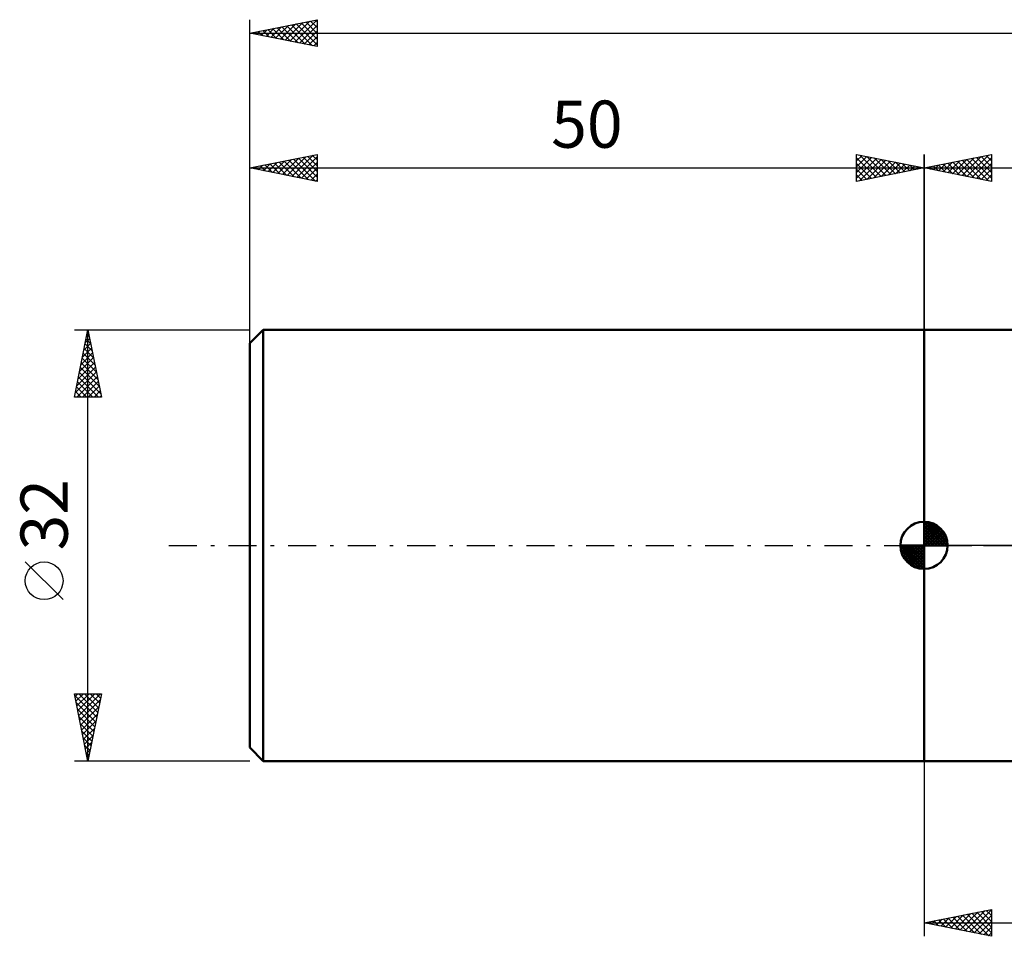
# Model space of a CAD drawing. Units: millimetres. Extents: x -17 to 180, y -45 to 43.
# Drawn here: x -17 to 56, y -29 to 39 of the extents above; entities that cross this region are included whole.
import ezdxf
from ezdxf.enums import TextEntityAlignment as Align

# ---------------------------------------------------------------- set-up
doc = ezdxf.new("R2010")
doc.units = ezdxf.units.MM
doc.header["$LTSCALE"] = 5.2
doc.linetypes.add('LONGDASH_DASH', pattern=[0.85, 0.4, -0.2, 0.05, -0.2])
for name, color, linetype in [('1', 4, 'CONTINUOUS'), ('2', 7, 'CONTINUOUS'), ('4', 2, 'LONGDASH_DASH'), ('NOCUT', 7, 'CONTINUOUS'), ('SK1', 4, 'CONTINUOUS'), ('SK2', 7, 'CONTINUOUS'), ('SK4', 2, 'LONGDASH_DASH')]:
    doc.layers.add(name, color=color, linetype=linetype)
doc.styles.get("Standard").update_dxf_attribs({"font": 'Monospac821 BT'})

msp = doc.modelspace()

# ---------------------------------------------------------------- linework, layer by layer
at = {"layer": '1', "color": 4, "linetype": 'CONTINUOUS', "lineweight": 50}
for p, q in [((50, 16), (64.328, 16)), ((50, -16), (50, 16)), ((50, -16), (64.328, -16))]:
    msp.add_line(p, q, dxfattribs=at)
at = {"layer": '2', "color": 7, "linetype": 'CONTINUOUS', "lineweight": 25}
for p, q in [((50, 0), (50, 29)), ((50, 28), (55, 29)), ((51.767, 27.647), (52.65, 28.53)), ((52.12, 27.576), (53.18, 28.636)), ((52.474, 27.505), (53.71, 28.742)), ((52.476, 28.495), (53.714, 27.257)), ((52.827, 27.435), (54.241, 28.848)), ((52.83, 28.566), (54.244, 27.151)), ((53.181, 27.364), (54.771, 28.954)), ((53.183, 28.637), (54.775, 27.045)), ((53.534, 27.293), (55, 28.759)), ((53.537, 28.707), (55, 27.244)), ((53.89, 28.778), (55, 27.668)), ((54.244, 28.849), (55, 28.093)), ((54.597, 28.919), (55, 28.517)), ((54.951, 28.99), (55, 28.941)), ((55, 29), (55, 27)), ((50, 28), (140, 28)), ((55, 27), (50, 28)), ((50.001, 28), (50.002, 28)), ((50.352, 27.929), (50.528, 28.106)), ((50.355, 28.071), (50.532, 27.894)), ((50.706, 27.859), (51.059, 28.212)), ((50.708, 28.142), (51.063, 27.787)), ((51.059, 27.788), (51.589, 28.318)), ((51.062, 28.212), (51.593, 27.681)), ((51.413, 27.717), (52.119, 28.424)), ((51.415, 28.283), (52.123, 27.575)), ((51.769, 28.354), (52.653, 27.469)), ((52.123, 28.424), (53.184, 27.363)), ((53.888, 27.222), (55, 28.335)), ((54.241, 27.152), (55, 27.91)), ((54.595, 27.081), (55, 27.486)), ((54.949, 27.01), (55, 27.062)), ((50, -16), (50, -29)), ((50, -28), (55, -27)), ((54.965, -27.007), (55, -27.042)), ((55, -27), (55, -29)), ((50.894, -28.179), (51.34, -27.732)), ((51.247, -28.249), (51.871, -27.626)), ((51.429, -27.714), (52.144, -28.429)), ((51.601, -28.32), (52.401, -27.52)), ((51.783, -27.643), (52.674, -28.535)), ((51.954, -28.391), (52.931, -27.414)), ((52.136, -27.573), (53.205, -28.641)), ((52.308, -28.462), (53.462, -27.308)), ((52.49, -27.502), (53.735, -28.747)), ((52.661, -28.532), (53.992, -27.202)), ((52.844, -27.431), (54.265, -28.853)), ((53.015, -28.603), (54.522, -27.096)), ((53.197, -27.361), (54.796, -28.959)), ((53.368, -28.674), (55, -27.042)), ((53.551, -27.29), (55, -28.739)), ((53.722, -28.744), (55, -27.466)), ((53.904, -27.219), (55, -28.315)), ((54.258, -27.148), (55, -27.891)), ((54.611, -27.078), (55, -27.466)), ((50, -28), (72.7, -28)), ((55, -29), (50, -28)), ((50.015, -27.997), (50.023, -28.005)), ((50.186, -28.037), (50.28, -27.944)), ((50.369, -27.926), (50.553, -28.111)), ((50.54, -28.108), (50.81, -27.838)), ((50.722, -27.856), (51.083, -28.217)), ((51.076, -27.785), (51.614, -28.323)), ((54.076, -28.815), (55, -27.891)), ((54.429, -28.886), (55, -28.315)), ((54.783, -28.957), (55, -28.739))]:
    msp.add_line(p, q, dxfattribs=at)
at = {"layer": '4', "color": 2, "linetype": 'LONGDASH_DASH', "lineweight": 25}
msp.add_line((50, 0), (140, 0), dxfattribs=at)
at = {"layer": 'NOCUT', "color": 7, "linetype": 'CONTINUOUS', "lineweight": 25}
for p, q in [((50, 0), (50, 16)), ((50, 16), (72.7, 16)), ((72.7, 0), (50, 0))]:
    msp.add_line(p, q, dxfattribs=at)
at = {"layer": 'SK1', "color": 4, "linetype": 'CONTINUOUS', "lineweight": 50}
for p, q in [((1, 16), (0, 15)), ((50, 16), (1, 16)), ((1, 16), (1, -16)), ((0, 15), (0, -15)), ((50, 0), (50, 1.75)), ((50, 1.705), (50.044, 1.749)), ((50, 1.457), (50.271, 1.728)), ((50, 1.705), (51.705, 0)), ((50, 1.21), (50.474, 1.684)), ((50, 0.962), (50.659, 1.621)), ((50, 0.715), (50.827, 1.542)), ((50.215, 1.737), (51.737, 0.215)), ((50.533, 1.667), (51.667, 0.533)), ((50, 1.457), (51.457, 0)), ((50, 0.467), (50.981, 1.448)), ((50, 0.22), (51.123, 1.342)), ((50, 1.21), (51.21, 0)), ((50, 0.962), (50.962, 0)), ((50.028, 0), (51.251, 1.223)), ((50.275, 0), (51.367, 1.092)), ((50.523, 0), (51.471, 0.948)), ((50.77, 0), (51.561, 0.79)), ((51.04, 1.407), (51.407, 1.04)), ((50, 0), (48.25, 0)), ((48.251, -0.044), (48.295, 0)), ((48.272, -0.271), (48.543, 0)), ((48.316, -0.474), (48.79, 0)), ((48.379, -0.659), (49.038, 0)), ((48.458, -0.827), (49.285, 0)), ((48.487, 0), (50, -1.513)), ((48.552, -0.981), (49.533, 0)), ((48.658, -1.123), (49.78, 0)), ((48.735, 0), (50, -1.265)), ((48.982, 0), (50, -1.018)), ((49.23, 0), (50, -0.77)), ((49.477, 0), (50, -0.523)), ((49.725, 0), (50, -0.275)), ((49.972, 0), (50, -0.028)), ((50, 0.715), (50.715, 0)), ((50, 0.467), (50.467, 0)), ((50, 0.22), (50.22, 0)), ((50, 0), (51.75, 0)), ((50, -1.75), (50, 0)), ((51.018, 0), (51.636, 0.619)), ((51.265, 0), (51.696, 0.431)), ((51.513, 0), (51.736, 0.223)), ((48.25, -0.011), (49.989, -1.75)), ((48.274, -0.281), (49.719, -1.726)), ((48.364, -0.619), (49.381, -1.636)), ((48.777, -1.251), (50, -0.028)), ((48.908, -1.367), (50, -0.275)), ((49.052, -1.471), (50, -0.523)), ((49.21, -1.561), (50, -0.77)), ((49.381, -1.636), (50, -1.018)), ((49.569, -1.696), (50, -1.265)), ((49.777, -1.736), (50, -1.513)), ((0, -15), (1, -16)), ((1, -16), (50, -16))]:
    msp.add_line(p, q, dxfattribs=at)
for start, end in [(90, 180), (0, 90), (180, 270), (270, 0)]:
    msp.add_arc((50, 0), 1.75, start, end, dxfattribs=at)
at = {"layer": 'SK2', "color": 7, "linetype": 'CONTINUOUS', "lineweight": 25}
for p, q in [((0, 14), (0, 39)), ((0, 38), (5, 39)), ((2.623, 37.475), (3.934, 38.787)), ((2.976, 37.405), (4.464, 38.893)), ((3.33, 37.334), (4.995, 38.999)), ((3.803, 38.76), (5, 37.563)), ((4.156, 38.831), (5, 37.987)), ((4.51, 38.902), (5, 38.411)), ((4.863, 38.973), (5, 38.836)), ((5, 39), (5, 37)), ((0, 38), (140, 38)), ((5, 37), (0, 38)), ((0.148, 37.97), (0.222, 38.044)), ((0.267, 38.053), (0.4, 37.92)), ((0.501, 37.9), (0.752, 38.15)), ((0.621, 38.124), (0.931, 37.814)), ((0.855, 37.829), (1.282, 38.256)), ((0.974, 38.195), (1.461, 37.708)), ((1.208, 37.758), (1.813, 38.362)), ((1.328, 38.265), (1.991, 37.602)), ((1.562, 37.688), (2.343, 38.469)), ((1.681, 38.336), (2.522, 37.496)), ((1.916, 37.617), (2.873, 38.575)), ((2.035, 38.407), (3.052, 37.39)), ((2.269, 37.546), (3.404, 38.681)), ((2.388, 38.478), (3.582, 37.283)), ((2.742, 38.548), (4.113, 37.177)), ((3.095, 38.619), (4.643, 37.071)), ((3.449, 38.69), (5, 37.139)), ((3.683, 37.263), (5, 38.58)), ((4.037, 37.193), (5, 38.156)), ((4.39, 37.122), (5, 37.731)), ((4.744, 37.051), (5, 37.307)), ((0, 16), (0, 29)), ((0, 28), (5, 29)), ((1.714, 27.657), (2.571, 28.514)), ((2.068, 27.587), (3.101, 28.62)), ((2.421, 27.516), (3.632, 28.726)), ((2.54, 28.508), (3.81, 27.238)), ((2.775, 27.445), (4.162, 28.832)), ((2.894, 28.579), (4.341, 27.132)), ((3.128, 27.374), (4.692, 28.938)), ((3.247, 28.649), (4.871, 27.026)), ((3.482, 27.304), (5, 28.822)), ((3.601, 28.72), (5, 27.321)), ((3.955, 28.791), (5, 27.745)), ((4.308, 28.862), (5, 28.17)), ((4.662, 28.932), (5, 28.594)), ((5, 29), (5, 27)), ((45, 27), (45, 29)), ((45, 29), (50, 28)), ((45, 28.941), (45.049, 28.99)), ((45, 28.517), (45.403, 28.919)), ((45, 28.093), (45.756, 28.849)), ((45, 27.668), (46.11, 28.778)), ((45, 28.759), (46.466, 27.293)), ((45, 27.244), (46.463, 28.707)), ((45.225, 27.045), (46.817, 28.637)), ((45.229, 28.954), (46.819, 27.364)), ((45.756, 27.151), (47.17, 28.566)), ((45.759, 28.848), (47.173, 27.435)), ((46.286, 27.257), (47.524, 28.495)), ((46.289, 28.742), (47.526, 27.505)), ((46.82, 28.636), (47.88, 27.576)), ((47.35, 28.53), (48.233, 27.647)), ((50, 29), (50, 16)), ((0, 28), (50, 28)), ((5, 27), (0, 28)), ((0.065, 28.013), (0.098, 27.98)), ((0.3, 27.94), (0.45, 28.09)), ((0.419, 28.084), (0.628, 27.874)), ((0.653, 27.869), (0.98, 28.196)), ((0.773, 28.155), (1.159, 27.768)), ((1.007, 27.799), (1.51, 28.302)), ((1.126, 28.225), (1.689, 27.662)), ((1.36, 27.728), (2.041, 28.408)), ((1.48, 28.296), (2.219, 27.556)), ((1.833, 28.367), (2.75, 27.45)), ((2.187, 28.437), (3.28, 27.344)), ((3.835, 27.233), (5, 28.398)), ((4.189, 27.162), (5, 27.973)), ((45, 28.335), (46.112, 27.222)), ((50, 28), (45, 27)), ((45, 27.91), (45.759, 27.152)), ((46.816, 27.363), (47.877, 28.425)), ((47.347, 27.469), (48.231, 28.354)), ((47.877, 27.575), (48.585, 28.283)), ((47.88, 28.424), (48.587, 27.717)), ((48.407, 27.681), (48.938, 28.212)), ((48.411, 28.318), (48.941, 27.788)), ((48.938, 27.788), (49.292, 28.142)), ((48.941, 28.212), (49.294, 27.859)), ((49.468, 27.894), (49.645, 28.071)), ((49.471, 28.106), (49.648, 27.93)), ((49.998, 28), (49.999, 28)), ((4.542, 27.092), (5, 27.549)), ((4.896, 27.021), (5, 27.125)), ((45, 27.486), (45.405, 27.081)), ((45, 27.062), (45.051, 27.01)), ((-13, 16), (0, 16)), ((-13, 11), (-12, 16)), ((-12.196, 15.02), (-11.869, 15.347)), ((-12.09, 15.55), (-11.94, 15.7)), ((-12.067, 15.663), (-11.899, 15.494)), ((-12, -16), (-12, 16)), ((-12, 16), (-11, 11)), ((-12.408, 13.959), (-11.728, 14.64)), ((-12.302, 14.49), (-11.799, 14.993)), ((-12.209, 14.956), (-11.687, 14.434)), ((-12.138, 15.309), (-11.793, 14.964)), ((-12.62, 12.899), (-11.587, 13.933)), ((-12.514, 13.429), (-11.657, 14.286)), ((-12.421, 13.895), (-11.369, 12.843)), ((-12.35, 14.249), (-11.475, 13.373)), ((-12.28, 14.602), (-11.581, 13.903)), ((-12.832, 11.838), (-11.445, 13.225)), ((-12.726, 12.368), (-11.516, 13.579)), ((-12.562, 13.188), (-11.156, 11.782)), ((-12.492, 13.541), (-11.262, 12.312)), ((-12.938, 11.308), (-11.374, 12.872)), ((-12.822, 11), (-11.304, 12.518)), ((-12.704, 12.481), (-11.223, 11)), ((-12.633, 12.834), (-11.05, 11.252)), ((-12.845, 11.774), (-12.072, 11)), ((-12.775, 12.127), (-11.647, 11)), ((-12.398, 11), (-11.233, 12.165)), ((-11.973, 11), (-11.162, 11.811)), ((-11, 11), (-13, 11)), ((-12.987, 11.067), (-12.92, 11)), ((-12.916, 11.42), (-12.496, 11)), ((-11.549, 11), (-11.092, 11.458)), ((-11.125, 11), (-11.021, 11.104)), ((-13.85, -4.025), (-16.65, -1.225)), ((-12, -16), (-13, -11)), ((-13, -11), (-11, -11)), ((-12.975, -11.125), (-11.35, -12.75)), ((-12.96, -11.2), (-12.76, -11)), ((-12.889, -11.553), (-12.336, -11)), ((-12.869, -11.656), (-11.421, -13.104)), ((-12.819, -11.907), (-11.912, -11)), ((-12.748, -12.26), (-11.487, -11)), ((-12.677, -12.614), (-11.063, -11)), ((-12.676, -11), (-11.279, -12.397)), ((-12.606, -12.968), (-11.09, -11.451)), ((-12.252, -11), (-11.209, -12.043)), ((-11, -11), (-12, -16)), ((-11.827, -11), (-11.138, -11.69)), ((-11.403, -11), (-11.067, -11.336)), ((-12.763, -12.186), (-11.491, -13.457)), ((-12.536, -13.321), (-11.196, -11.982)), ((-12.657, -12.716), (-11.562, -13.811)), ((-12.465, -13.675), (-11.302, -12.512)), ((-12.394, -14.028), (-11.408, -13.042)), ((-12.551, -13.247), (-11.633, -14.164)), ((-12.445, -13.777), (-11.704, -14.518)), ((-12.324, -14.382), (-11.515, -13.573)), ((-12.339, -14.307), (-11.774, -14.872)), ((-12.253, -14.735), (-11.621, -14.103)), ((-12.232, -14.838), (-11.845, -15.225)), ((-12.182, -15.089), (-11.727, -14.633)), ((-12.112, -15.442), (-11.833, -15.164)), ((0, -16), (-13, -16)), ((-12.126, -15.368), (-11.916, -15.579)), ((-12.041, -15.796), (-11.939, -15.694)), ((-12.02, -15.898), (-11.986, -15.932))]:
    msp.add_line(p, q, dxfattribs=at)
msp.add_circle((-15.25, -2.625), 1.4, dxfattribs=at)
at = {"layer": 'SK4', "color": 2, "linetype": 'LONGDASH_DASH', "lineweight": 25}
msp.add_line((-6, 0), (146, 0), dxfattribs=at)

# ---------------------------------------------------------------- texts
at = {"layer": 'SK2', "color": 7, "linetype": 'CONTINUOUS', "lineweight": 25}
msp.add_text('50', height=3.5, dxfattribs=at).set_placement((25, 29.5), align=Align.CENTER)
msp.add_text('32', height=3.5, rotation=90, dxfattribs=at).set_placement((-13.5, 2.275), align=Align.CENTER)

doc.saveas('drawing.dxf')
